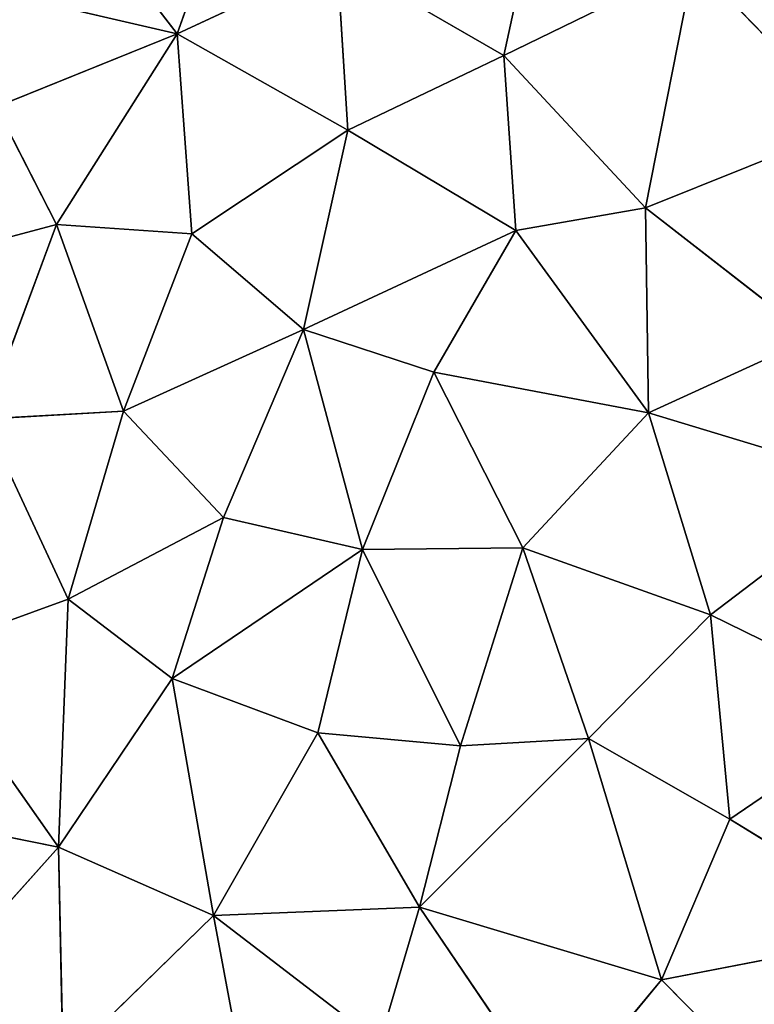
# Model space of a CAD drawing. Extents: x -244 to 244, y -230 to 289.
# Drawn here: x -205 to -172, y -82 to -39 of the extents above; entities that cross this region are included whole.
import ezdxf

# ---------------------------------------------------------------- set-up
doc = ezdxf.new("R2010")
doc.units = 0
doc.layers.get('0').update_dxf_attribs({"color": 13, "linetype": 'CONTINUOUS'})
doc.layers.add('SEAT', color=252, linetype='CONTINUOUS')

# ---------------------------------------------------------------- blocks, each defined once
blk = doc.blocks.new('GROUP_5')
for p, q in [((293.593, 57.201, 46.893), (288.653, 49.191, 46.934)), ((293.593, 57.201, 46.893), (295.729, 46.192, 47.608)), ((279.668, 48.338, 46.318), (283.669, 56.501, 46.132)), ((288.653, 49.191, 46.934), (283.669, 56.501, 46.132)), ((273.913, 55.922, 45.383), (270.791, 45.606, 45.872)), ((273.913, 55.922, 45.383), (279.668, 48.338, 46.318)), ((258.135, 54.547, 44.301), (250.991, 47.612, 44.376)), ((258.135, 54.547, 44.301), (261.766, 45.48, 45.263)), ((267.482, 52.823, 45.114), (261.766, 45.48, 45.263)), ((267.482, 52.823, 45.114), (270.791, 45.606, 45.872)), ((301.238, 51.637, 47.763), (295.729, 46.192, 47.608)), ((288.653, 49.191, 46.934), (279.668, 48.338, 46.318)), ((285.114, 42.972, 47.063), (288.653, 49.191, 46.934)), ((288.653, 49.191, 46.934), (295.729, 46.192, 47.608)), ((270.791, 45.606, 45.872), (279.668, 48.338, 46.318)), ((276.72, 40.083, 46.69), (279.668, 48.338, 46.318)), ((285.114, 42.972, 47.063), (279.668, 48.338, 46.318)), ((250.991, 47.612, 44.376), (255.068, 39.257, 45.381)), ((261.766, 45.48, 45.263), (250.991, 47.612, 44.376)), ((285.114, 42.972, 47.063), (295.729, 46.192, 47.608)), ((295.729, 46.192, 47.608), (292.529, 35.547, 48.02)), ((295.729, 46.192, 47.608), (301.346, 41.521, 48.258)), ((261.766, 45.48, 45.263), (255.068, 39.257, 45.381)), ((270.791, 45.606, 45.872), (261.766, 45.48, 45.263)), ((261.766, 45.48, 45.263), (262.767, 39.784, 45.807)), ((270.791, 45.606, 45.872), (262.767, 39.784, 45.807)), ((268.989, 36.165, 46.501), (270.791, 45.606, 45.872)), ((276.72, 40.083, 46.69), (270.791, 45.606, 45.872)), ((285.114, 42.972, 47.063), (276.72, 40.083, 46.69)), ((285.434, 37.348, 47.456), (285.114, 42.972, 47.063)), ((285.114, 42.972, 47.063), (292.529, 35.547, 48.02)), ((301.346, 41.521, 48.258), (292.529, 35.547, 48.02)), ((255.068, 39.257, 45.381), (248.977, 40.576, 44.894)), ((268.989, 36.165, 46.501), (276.72, 40.083, 46.69)), ((276.797, 33.036, 47.236), (276.72, 40.083, 46.69)), ((276.72, 40.083, 46.69), (285.434, 37.348, 47.456)), ((255.068, 39.257, 45.381), (262.767, 39.784, 45.807)), ((262.767, 39.784, 45.807), (258.356, 32.387, 46.218)), ((262.767, 39.784, 45.807), (268.989, 36.165, 46.501)), ((267.118, 30.44, 46.896), (262.767, 39.784, 45.807)), ((255.068, 39.257, 45.381), (250.83, 31.919, 45.836)), ((255.068, 39.257, 45.381), (258.356, 32.387, 46.218)), ((276.797, 33.036, 47.236), (285.434, 37.348, 47.456)), ((284.862, 31.073, 47.867), (285.434, 37.348, 47.456)), ((292.529, 35.547, 48.02), (285.434, 37.348, 47.456)), ((267.118, 30.44, 46.896), (268.989, 36.165, 46.501)), ((268.989, 36.165, 46.501), (276.797, 33.036, 47.236)), ((292.529, 35.547, 48.02), (284.862, 31.073, 47.867)), ((292.529, 35.547, 48.02), (298.49, 33.777, 48.498)), ((292.892, 26.48, 48.632), (292.529, 35.547, 48.02)), ((298.49, 33.777, 48.498), (292.892, 26.48, 48.632)), ((267.118, 30.44, 46.896), (276.797, 33.036, 47.236)), ((275.381, 26.92, 47.662), (276.797, 33.036, 47.236)), ((282.465, 24.668, 48.221), (276.797, 33.036, 47.236)), ((284.862, 31.073, 47.867), (276.797, 33.036, 47.236)), ((258.356, 32.387, 46.218), (250.83, 31.919, 45.836)), ((258.356, 32.387, 46.218), (254.113, 24.891, 46.719)), ((258.356, 32.387, 46.218), (267.118, 30.44, 46.896)), ((258.356, 32.387, 46.218), (262.914, 25.535, 47.12)), ((254.113, 24.891, 46.719), (250.83, 31.919, 45.836)), ((282.465, 24.668, 48.221), (284.862, 31.073, 47.867)), ((292.892, 26.48, 48.632), (284.862, 31.073, 47.867)), ((267.118, 30.44, 46.896), (262.914, 25.535, 47.12)), ((267.118, 30.44, 46.896), (275.381, 26.92, 47.662)), ((267.118, 30.44, 46.896), (270.715, 22.521, 47.819)), ((242.138, 29.121, 45.651), (254.113, 24.891, 46.719)), ((292.892, 26.48, 48.632), (302.924, 28.355, 49.055)), ((275.381, 26.92, 47.662), (270.715, 22.521, 47.819)), ((282.465, 24.668, 48.221), (275.381, 26.92, 47.662)), ((278.973, 20.086, 48.437), (275.381, 26.92, 47.662)), ((282.465, 24.668, 48.221), (292.892, 26.48, 48.632)), ((289.883, 19.669, 48.973), (292.892, 26.48, 48.632)), ((292.892, 26.48, 48.632), (299.343, 19.863, 49.395)), ((262.914, 25.535, 47.12), (254.113, 24.891, 46.719)), ((262.914, 25.535, 47.12), (262.506, 19.581, 47.702)), ((262.914, 25.535, 47.12), (270.715, 22.521, 47.819)), ((246.824, 19.269, 46.987), (254.113, 24.891, 46.719)), ((254.113, 24.891, 46.719), (251.078, 11.785, 48.004)), ((257.325, 16.924, 47.745), (254.113, 24.891, 46.719)), ((262.506, 19.581, 47.702), (254.113, 24.891, 46.719)), ((278.973, 20.086, 48.437), (282.465, 24.668, 48.221)), ((289.883, 19.669, 48.973), (282.465, 24.668, 48.221)), ((270.715, 22.521, 47.819), (262.506, 19.581, 47.702)), ((278.973, 20.086, 48.437), (270.715, 22.521, 47.819)), ((270.715, 22.521, 47.819), (271.057, 16.395, 48.395)), ((278.973, 20.086, 48.437), (271.057, 16.395, 48.395)), ((281.33, 13.638, 49.073), (278.973, 20.086, 48.437)), ((278.973, 20.086, 48.437), (289.883, 19.669, 48.973)), ((262.506, 19.581, 47.702), (257.325, 16.924, 47.745)), ((271.057, 16.395, 48.395), (262.506, 19.581, 47.702)), ((262.506, 19.581, 47.702), (264.19, 13.25, 48.394)), ((281.33, 13.638, 49.073), (289.883, 19.669, 48.973)), ((288.341, 11.989, 49.464), (289.883, 19.669, 48.973)), ((299.343, 19.863, 49.395), (289.883, 19.669, 48.973)), ((289.883, 19.669, 48.973), (297.453, 12.879, 49.765))]:
    blk.add_line(p, q)
mesh = blk.add_polyface()
corners = [(293.593, 57.201, 46.893), (283.669, 56.501, 46.132), (288.653, 49.191, 46.934)]
mesh.append_faces([[corners[k] for k in face] for face in [(0, 1, 2)]])
mesh = blk.add_polyface()
corners = [(295.729, 46.192, 47.608), (293.593, 57.201, 46.893), (288.653, 49.191, 46.934)]
mesh.append_faces([[corners[k] for k in face] for face in [(0, 1, 2)]])
mesh = blk.add_polyface()
corners = [(301.238, 51.637, 47.763), (293.593, 57.201, 46.893), (295.729, 46.192, 47.608)]
mesh.append_faces([[corners[k] for k in face] for face in [(0, 1, 2)]])
mesh = blk.add_polyface()
corners = [(283.669, 56.501, 46.132), (273.913, 55.922, 45.383), (279.668, 48.338, 46.318)]
mesh.append_faces([[corners[k] for k in face] for face in [(0, 1, 2)]])
mesh = blk.add_polyface()
corners = [(288.653, 49.191, 46.934), (283.669, 56.501, 46.132), (279.668, 48.338, 46.318)]
mesh.append_faces([[corners[k] for k in face] for face in [(0, 1, 2)]])
mesh = blk.add_polyface()
corners = [(273.913, 55.922, 45.383), (267.482, 52.823, 45.114), (270.791, 45.606, 45.872)]
mesh.append_faces([[corners[k] for k in face] for face in [(0, 1, 2)]])
mesh = blk.add_polyface()
corners = [(279.668, 48.338, 46.318), (273.913, 55.922, 45.383), (270.791, 45.606, 45.872)]
mesh.append_faces([[corners[k] for k in face] for face in [(0, 1, 2)]])
mesh = blk.add_polyface()
corners = [(258.135, 54.547, 44.301), (250.302, 53.876, 43.808), (250.991, 47.612, 44.376)]
mesh.append_faces([[corners[k] for k in face] for face in [(0, 1, 2)]])
mesh = blk.add_polyface()
corners = [(261.766, 45.48, 45.263), (258.135, 54.547, 44.301), (250.991, 47.612, 44.376)]
mesh.append_faces([[corners[k] for k in face] for face in [(0, 1, 2)]])
mesh = blk.add_polyface()
corners = [(267.482, 52.823, 45.114), (258.135, 54.547, 44.301), (261.766, 45.48, 45.263)]
mesh.append_faces([[corners[k] for k in face] for face in [(0, 1, 2)]])
mesh = blk.add_polyface()
corners = [(270.791, 45.606, 45.872), (267.482, 52.823, 45.114), (261.766, 45.48, 45.263)]
mesh.append_faces([[corners[k] for k in face] for face in [(0, 1, 2)]])
mesh = blk.add_polyface()
corners = [(301.346, 41.521, 48.258), (301.238, 51.637, 47.763), (295.729, 46.192, 47.608)]
mesh.append_faces([[corners[k] for k in face] for face in [(0, 1, 2)]])
mesh = blk.add_polyface()
corners = [(288.653, 49.191, 46.934), (279.668, 48.338, 46.318), (285.114, 42.972, 47.063)]
mesh.append_faces([[corners[k] for k in face] for face in [(0, 1, 2)]])
mesh = blk.add_polyface()
corners = [(295.729, 46.192, 47.608), (288.653, 49.191, 46.934), (285.114, 42.972, 47.063)]
mesh.append_faces([[corners[k] for k in face] for face in [(0, 1, 2)]])
mesh = blk.add_polyface()
corners = [(279.668, 48.338, 46.318), (270.791, 45.606, 45.872), (276.72, 40.083, 46.69)]
mesh.append_faces([[corners[k] for k in face] for face in [(0, 1, 2)]])
mesh = blk.add_polyface()
corners = [(285.114, 42.972, 47.063), (279.668, 48.338, 46.318), (276.72, 40.083, 46.69)]
mesh.append_faces([[corners[k] for k in face] for face in [(0, 1, 2)]])
mesh = blk.add_polyface()
corners = [(255.068, 39.257, 45.381), (250.991, 47.612, 44.376), (248.977, 40.576, 44.894)]
mesh.append_faces([[corners[k] for k in face] for face in [(0, 1, 2)]])
mesh = blk.add_polyface()
corners = [(261.766, 45.48, 45.263), (250.991, 47.612, 44.376), (255.068, 39.257, 45.381)]
mesh.append_faces([[corners[k] for k in face] for face in [(0, 1, 2)]])
mesh = blk.add_polyface()
corners = [(295.729, 46.192, 47.608), (285.114, 42.972, 47.063), (292.529, 35.547, 48.02)]
mesh.append_faces([[corners[k] for k in face] for face in [(0, 1, 2)]])
mesh = blk.add_polyface()
corners = [(301.346, 41.521, 48.258), (295.729, 46.192, 47.608), (292.529, 35.547, 48.02)]
mesh.append_faces([[corners[k] for k in face] for face in [(0, 1, 2)]])
mesh = blk.add_polyface()
corners = [(262.767, 39.784, 45.807), (261.766, 45.48, 45.263), (255.068, 39.257, 45.381)]
mesh.append_faces([[corners[k] for k in face] for face in [(0, 1, 2)]])
mesh = blk.add_polyface()
corners = [(270.791, 45.606, 45.872), (261.766, 45.48, 45.263), (262.767, 39.784, 45.807)]
mesh.append_faces([[corners[k] for k in face] for face in [(0, 1, 2)]])
mesh = blk.add_polyface()
corners = [(270.791, 45.606, 45.872), (262.767, 39.784, 45.807), (268.989, 36.165, 46.501)]
mesh.append_faces([[corners[k] for k in face] for face in [(0, 1, 2)]])
mesh = blk.add_polyface()
corners = [(276.72, 40.083, 46.69), (270.791, 45.606, 45.872), (268.989, 36.165, 46.501)]
mesh.append_faces([[corners[k] for k in face] for face in [(0, 1, 2)]])
mesh = blk.add_polyface()
corners = [(285.434, 37.348, 47.456), (285.114, 42.972, 47.063), (276.72, 40.083, 46.69)]
mesh.append_faces([[corners[k] for k in face] for face in [(0, 1, 2)]])
mesh = blk.add_polyface()
corners = [(292.529, 35.547, 48.02), (285.114, 42.972, 47.063), (285.434, 37.348, 47.456)]
mesh.append_faces([[corners[k] for k in face] for face in [(0, 1, 2)]])
mesh = blk.add_polyface()
corners = [(301.346, 41.521, 48.258), (292.529, 35.547, 48.02), (298.49, 33.777, 48.498)]
mesh.append_faces([[corners[k] for k in face] for face in [(0, 1, 2)]])
mesh = blk.add_polyface()
corners = [(255.068, 39.257, 45.381), (248.977, 40.576, 44.894), (250.83, 31.919, 45.836)]
mesh.append_faces([[corners[k] for k in face] for face in [(0, 1, 2)]])
mesh = blk.add_polyface()
corners = [(276.797, 33.036, 47.236), (276.72, 40.083, 46.69), (268.989, 36.165, 46.501)]
mesh.append_faces([[corners[k] for k in face] for face in [(0, 1, 2)]])
mesh = blk.add_polyface()
corners = [(285.434, 37.348, 47.456), (276.72, 40.083, 46.69), (276.797, 33.036, 47.236)]
mesh.append_faces([[corners[k] for k in face] for face in [(0, 1, 2)]])
mesh = blk.add_polyface()
corners = [(262.767, 39.784, 45.807), (255.068, 39.257, 45.381), (258.356, 32.387, 46.218)]
mesh.append_faces([[corners[k] for k in face] for face in [(0, 1, 2)]])
mesh = blk.add_polyface()
corners = [(267.118, 30.44, 46.896), (262.767, 39.784, 45.807), (258.356, 32.387, 46.218)]
mesh.append_faces([[corners[k] for k in face] for face in [(0, 1, 2)]])
mesh = blk.add_polyface()
corners = [(268.989, 36.165, 46.501), (262.767, 39.784, 45.807), (267.118, 30.44, 46.896)]
mesh.append_faces([[corners[k] for k in face] for face in [(0, 1, 2)]])
mesh = blk.add_polyface()
corners = [(258.356, 32.387, 46.218), (255.068, 39.257, 45.381), (250.83, 31.919, 45.836)]
mesh.append_faces([[corners[k] for k in face] for face in [(0, 1, 2)]])
mesh = blk.add_polyface()
corners = [(285.434, 37.348, 47.456), (276.797, 33.036, 47.236), (284.862, 31.073, 47.867)]
mesh.append_faces([[corners[k] for k in face] for face in [(0, 1, 2)]])
mesh = blk.add_polyface()
corners = [(292.529, 35.547, 48.02), (285.434, 37.348, 47.456), (284.862, 31.073, 47.867)]
mesh.append_faces([[corners[k] for k in face] for face in [(0, 1, 2)]])
mesh = blk.add_polyface()
corners = [(276.797, 33.036, 47.236), (268.989, 36.165, 46.501), (267.118, 30.44, 46.896)]
mesh.append_faces([[corners[k] for k in face] for face in [(0, 1, 2)]])
mesh = blk.add_polyface()
corners = [(292.892, 26.48, 48.632), (292.529, 35.547, 48.02), (284.862, 31.073, 47.867)]
mesh.append_faces([[corners[k] for k in face] for face in [(0, 1, 2)]])
mesh = blk.add_polyface()
corners = [(298.49, 33.777, 48.498), (292.529, 35.547, 48.02), (292.892, 26.48, 48.632)]
mesh.append_faces([[corners[k] for k in face] for face in [(0, 1, 2)]])
mesh = blk.add_polyface()
corners = [(302.924, 28.355, 49.055), (298.49, 33.777, 48.498), (292.892, 26.48, 48.632)]
mesh.append_faces([[corners[k] for k in face] for face in [(0, 1, 2)]])
mesh = blk.add_polyface()
corners = [(276.797, 33.036, 47.236), (267.118, 30.44, 46.896), (275.381, 26.92, 47.662)]
mesh.append_faces([[corners[k] for k in face] for face in [(0, 1, 2)]])
mesh = blk.add_polyface()
corners = [(282.465, 24.668, 48.221), (276.797, 33.036, 47.236), (275.381, 26.92, 47.662)]
mesh.append_faces([[corners[k] for k in face] for face in [(0, 1, 2)]])
mesh = blk.add_polyface()
corners = [(284.862, 31.073, 47.867), (276.797, 33.036, 47.236), (282.465, 24.668, 48.221)]
mesh.append_faces([[corners[k] for k in face] for face in [(0, 1, 2)]])
mesh = blk.add_polyface()
corners = [(258.356, 32.387, 46.218), (250.83, 31.919, 45.836), (254.113, 24.891, 46.719)]
mesh.append_faces([[corners[k] for k in face] for face in [(0, 1, 2)]])
mesh = blk.add_polyface()
corners = [(262.914, 25.535, 47.12), (258.356, 32.387, 46.218), (254.113, 24.891, 46.719)]
mesh.append_faces([[corners[k] for k in face] for face in [(0, 1, 2)]])
mesh = blk.add_polyface()
corners = [(267.118, 30.44, 46.896), (258.356, 32.387, 46.218), (262.914, 25.535, 47.12)]
mesh.append_faces([[corners[k] for k in face] for face in [(0, 1, 2)]])
mesh = blk.add_polyface()
corners = [(254.113, 24.891, 46.719), (250.83, 31.919, 45.836), (242.138, 29.121, 45.651)]
mesh.append_faces([[corners[k] for k in face] for face in [(0, 1, 2)]])
mesh = blk.add_polyface()
corners = [(292.892, 26.48, 48.632), (284.862, 31.073, 47.867), (282.465, 24.668, 48.221)]
mesh.append_faces([[corners[k] for k in face] for face in [(0, 1, 2)]])
mesh = blk.add_polyface()
corners = [(270.715, 22.521, 47.819), (267.118, 30.44, 46.896), (262.914, 25.535, 47.12)]
mesh.append_faces([[corners[k] for k in face] for face in [(0, 1, 2)]])
mesh = blk.add_polyface()
corners = [(275.381, 26.92, 47.662), (267.118, 30.44, 46.896), (270.715, 22.521, 47.819)]
mesh.append_faces([[corners[k] for k in face] for face in [(0, 1, 2)]])
mesh = blk.add_polyface()
corners = [(254.113, 24.891, 46.719), (242.138, 29.121, 45.651), (246.824, 19.269, 46.987)]
mesh.append_faces([[corners[k] for k in face] for face in [(0, 1, 2)]])
mesh = blk.add_polyface()
corners = [(302.924, 28.355, 49.055), (292.892, 26.48, 48.632), (299.343, 19.863, 49.395)]
mesh.append_faces([[corners[k] for k in face] for face in [(0, 1, 2)]])
mesh = blk.add_polyface()
corners = [(278.973, 20.086, 48.437), (275.381, 26.92, 47.662), (270.715, 22.521, 47.819)]
mesh.append_faces([[corners[k] for k in face] for face in [(0, 1, 2)]])
mesh = blk.add_polyface()
corners = [(282.465, 24.668, 48.221), (275.381, 26.92, 47.662), (278.973, 20.086, 48.437)]
mesh.append_faces([[corners[k] for k in face] for face in [(0, 1, 2)]])
mesh = blk.add_polyface()
corners = [(292.892, 26.48, 48.632), (282.465, 24.668, 48.221), (289.883, 19.669, 48.973)]
mesh.append_faces([[corners[k] for k in face] for face in [(0, 1, 2)]])
mesh = blk.add_polyface()
corners = [(299.343, 19.863, 49.395), (292.892, 26.48, 48.632), (289.883, 19.669, 48.973)]
mesh.append_faces([[corners[k] for k in face] for face in [(0, 1, 2)]])
mesh = blk.add_polyface()
corners = [(262.914, 25.535, 47.12), (254.113, 24.891, 46.719), (262.506, 19.581, 47.702)]
mesh.append_faces([[corners[k] for k in face] for face in [(0, 1, 2)]])
mesh = blk.add_polyface()
corners = [(270.715, 22.521, 47.819), (262.914, 25.535, 47.12), (262.506, 19.581, 47.702)]
mesh.append_faces([[corners[k] for k in face] for face in [(0, 1, 2)]])
mesh = blk.add_polyface()
corners = [(254.113, 24.891, 46.719), (246.824, 19.269, 46.987), (251.078, 11.785, 48.004)]
mesh.append_faces([[corners[k] for k in face] for face in [(0, 1, 2)]])
mesh = blk.add_polyface()
corners = [(257.325, 16.924, 47.745), (254.113, 24.891, 46.719), (251.078, 11.785, 48.004)]
mesh.append_faces([[corners[k] for k in face] for face in [(0, 1, 2)]])
mesh = blk.add_polyface()
corners = [(262.506, 19.581, 47.702), (254.113, 24.891, 46.719), (257.325, 16.924, 47.745)]
mesh.append_faces([[corners[k] for k in face] for face in [(0, 1, 2)]])
mesh = blk.add_polyface()
corners = [(289.883, 19.669, 48.973), (282.465, 24.668, 48.221), (278.973, 20.086, 48.437)]
mesh.append_faces([[corners[k] for k in face] for face in [(0, 1, 2)]])
mesh = blk.add_polyface()
corners = [(271.057, 16.395, 48.395), (270.715, 22.521, 47.819), (262.506, 19.581, 47.702)]
mesh.append_faces([[corners[k] for k in face] for face in [(0, 1, 2)]])
mesh = blk.add_polyface()
corners = [(278.973, 20.086, 48.437), (270.715, 22.521, 47.819), (271.057, 16.395, 48.395)]
mesh.append_faces([[corners[k] for k in face] for face in [(0, 1, 2)]])
mesh = blk.add_polyface()
corners = [(281.33, 13.638, 49.073), (278.973, 20.086, 48.437), (271.057, 16.395, 48.395)]
mesh.append_faces([[corners[k] for k in face] for face in [(0, 1, 2)]])
mesh = blk.add_polyface()
corners = [(289.883, 19.669, 48.973), (278.973, 20.086, 48.437), (281.33, 13.638, 49.073)]
mesh.append_faces([[corners[k] for k in face] for face in [(0, 1, 2)]])
mesh = blk.add_polyface()
corners = [(264.19, 13.25, 48.394), (262.506, 19.581, 47.702), (257.325, 16.924, 47.745)]
mesh.append_faces([[corners[k] for k in face] for face in [(0, 1, 2)]])
mesh = blk.add_polyface()
corners = [(271.057, 16.395, 48.395), (262.506, 19.581, 47.702), (264.19, 13.25, 48.394)]
mesh.append_faces([[corners[k] for k in face] for face in [(0, 1, 2)]])
mesh = blk.add_polyface()
corners = [(289.883, 19.669, 48.973), (281.33, 13.638, 49.073), (288.341, 11.989, 49.464)]
mesh.append_faces([[corners[k] for k in face] for face in [(0, 1, 2)]])
mesh = blk.add_polyface()
corners = [(297.453, 12.879, 49.765), (289.883, 19.669, 48.973), (288.341, 11.989, 49.464)]
mesh.append_faces([[corners[k] for k in face] for face in [(0, 1, 2)]])
mesh = blk.add_polyface()
corners = [(299.343, 19.863, 49.395), (289.883, 19.669, 48.973), (297.453, 12.879, 49.765)]
mesh.append_faces([[corners[k] for k in face] for face in [(0, 1, 2)]])

msp = doc.modelspace()

# ---------------------------------------------------------------- block references
at = {"layer": 'SEAT', "color": 250, "rotation": 270}
msp.add_blockref('GROUP_5', (-222.659, 214.832, 388.671), dxfattribs=at)

doc.saveas('drawing.dxf')
